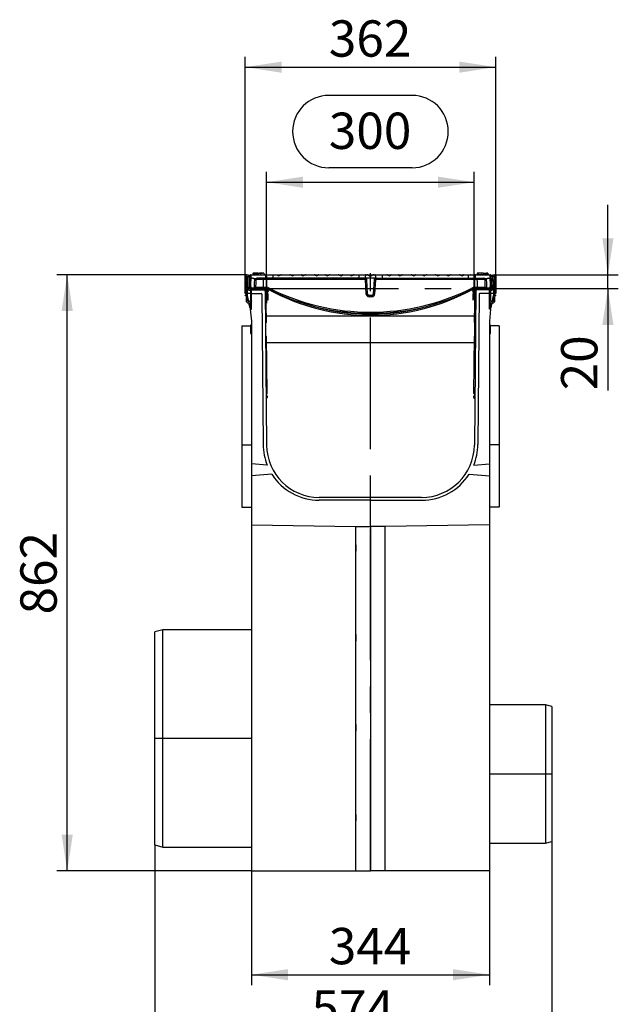
# Model space of a CAD drawing. Units: millimetres. Extents: x 105 to 6195, y 105 to 4350.
# Drawn here: x 2707 to 3572, y 1548 to 2971 of the extents above; entities that cross this region are included whole.
import ezdxf

# ---------------------------------------------------------------- set-up
doc = ezdxf.new("R2010")
doc.units = ezdxf.units.MM
doc.header["$LTSCALE"] = 15
doc.linetypes.add('CENTERX2', pattern=[20.32, 12.7, -2.54, 2.54, -2.54])
doc.layers.add('HAURATON_CENTERLINE', color=60, linetype='CENTERX2')
doc.layers.add('HAURATON_DIMENSIONING', color=1, linetype='Continuous')
doc.layers.add('HAURATON_PRODUCT_CONTOUR', color=7, linetype='Continuous', lineweight=25)
doc.styles.add('SLDTEXTSTYLE2', font='ARIAL.TTF', dxfattribs={"width": 0.948})
doc.dimstyles.new('SLDDIMSTYLE0', dxfattribs={"dimtxt": 52.5, "dimasz": 52.5, "dimexe": 0, "dimexo": 0.0625, "dimgap": 13.125, "dimtad": 1, "dimdec": 0, "dimrnd": 1e-09, "dimzin": 12, "dimdsep": 46, "dimtxsty": 'SLDTEXTSTYLE2', "dimsah": 1, "dimcen": 0.09, "dimadec": 0, "dimazin": 3, "dimtfac": 1, "dimtdec": 0, "dimtofl": 0, "dimtmove": 0, "dimatfit": 3, "dimfxl": 1, "dimfrac": 2, "dimtolj": 1, "dimtzin": 12, "dimarcsym": 0})
doc.dimstyles.new('SLDDIMSTYLE1', dxfattribs={"dimtxt": 52.5, "dimasz": 52.5, "dimexe": 0, "dimexo": 0.0625, "dimgap": 13.125, "dimtad": 1, "dimdec": 0, "dimrnd": 1e-09, "dimzin": 12, "dimdsep": 46, "dimtxsty": 'SLDTEXTSTYLE2', "dimsah": 1, "dimcen": 0.09, "dimadec": 0, "dimazin": 3, "dimtfac": 1, "dimtdec": 0, "dimtmove": 0, "dimatfit": 0, "dimfxl": 1, "dimfrac": 2, "dimtolj": 1, "dimtzin": 12, "dimarcsym": 0})

# ---------------------------------------------------------------- blocks, each defined once
blk = doc.blocks.new('_D_3')
at = {"layer": 'HAURATON_DIMENSIONING'}
for p, q in [((3153.5, 2861.9), (3273.8, 2861.9)), ((3063.7, 2582.6), (3063.7, 2751.3)), ((3273.8, 2757.2), (3153.5, 2757.2)), ((3363.7, 2582.6), (3363.7, 2751.3)), ((3063.7, 2736.3), (3363.7, 2736.3))]:
    blk.add_line(p, q, dxfattribs=at)
for centre, start, end in [((3153.5, 2809.5), 90, 270), ((3273.8, 2809.5), 270, 90)]:
    blk.add_arc(centre, 52.3, start, end, dxfattribs=at)
for points in [[(3063.7, 2736.3), (3116.2, 2728.2), (3116.2, 2744.4)], [(3363.7, 2736.3), (3311.2, 2744.4), (3311.2, 2728.2)]]:
    blk.add_solid(points, dxfattribs=at)
at = {"layer": 'HAURATON_DIMENSIONING', "insert": (3153.5, 2836.9), "char_height": 52.5, "attachment_point": 1, "style": 'SLDTEXTSTYLE2'}
blk.add_mtext('300', dxfattribs=at)
blk = doc.blocks.new('_D_4')
at = {"layer": 'HAURATON_DIMENSIONING'}
for p, q in [((3032.7, 2575.6), (3032.7, 2917.6)), ((3394.7, 2575.6), (3394.7, 2917.6)), ((3032.7, 2902.6), (3394.7, 2902.6))]:
    blk.add_line(p, q, dxfattribs=at)
for points in [[(3032.7, 2902.6), (3085.2, 2894.6), (3085.2, 2910.7)], [(3394.7, 2902.6), (3342.2, 2910.7), (3342.2, 2894.6)]]:
    blk.add_solid(points, dxfattribs=at)
at = {"layer": 'HAURATON_DIMENSIONING', "insert": (3153.5, 2970.3), "char_height": 52.5, "attachment_point": 1, "style": 'SLDTEXTSTYLE2'}
blk.add_mtext('362', dxfattribs=at)
blk = doc.blocks.new('_D_5')
at = {"layer": 'HAURATON_DIMENSIONING'}
for p, q in [((3035.2, 2602.5), (2760.5, 2602.5)), ((2775.5, 1740.6), (2775.5, 2602.5)), ((3041.9, 1740.6), (2760.5, 1740.6))]:
    blk.add_line(p, q, dxfattribs=at)
for points in [[(2775.5, 2602.5), (2767.4, 2550), (2783.6, 2550)], [(2775.5, 1740.6), (2783.6, 1793.1), (2767.4, 1793.1)]]:
    blk.add_solid(points, dxfattribs=at)
at = {"layer": 'HAURATON_DIMENSIONING', "insert": (2707.8, 2111.4), "char_height": 52.5, "attachment_point": 1, "rotation": 90, "style": 'SLDTEXTSTYLE2'}
blk.add_mtext('862', dxfattribs=at)
blk = doc.blocks.new('_D_6')
at = {"layer": 'HAURATON_DIMENSIONING'}
for p, q in [((3041.9, 1740.6), (3041.9, 1575.6)), ((3385.5, 1740.6), (3385.5, 1575.6)), ((3041.9, 1590.6), (3385.5, 1590.6))]:
    blk.add_line(p, q, dxfattribs=at)
for points in [[(3041.9, 1590.6), (3094.4, 1582.5), (3094.4, 1598.6)], [(3385.5, 1590.6), (3333, 1598.6), (3333, 1582.5)]]:
    blk.add_solid(points, dxfattribs=at)
at = {"layer": 'HAURATON_DIMENSIONING', "insert": (3153.5, 1658.2), "char_height": 52.5, "attachment_point": 1, "style": 'SLDTEXTSTYLE2'}
blk.add_mtext('344', dxfattribs=at)
blk = doc.blocks.new('_D_7')
at = {"layer": 'HAURATON_DIMENSIONING'}
for p, q in [((3475.5, 1783.1), (3475.5, 1485.6)), ((2901.9, 1778.1), (2901.9, 1485.6)), ((2901.9, 1500.6), (3475.5, 1500.6))]:
    blk.add_line(p, q, dxfattribs=at)
for points in [[(2901.9, 1500.6), (2954.4, 1492.5), (2954.4, 1508.6)], [(3475.5, 1500.6), (3423, 1508.6), (3423, 1492.5)]]:
    blk.add_solid(points, dxfattribs=at)
at = {"layer": 'HAURATON_DIMENSIONING', "insert": (3128.5, 1568.2), "char_height": 52.5, "attachment_point": 1, "style": 'SLDTEXTSTYLE2'}
blk.add_mtext('574', dxfattribs=at)
blk = doc.blocks.new('_D_8')
at = {"layer": 'HAURATON_DIMENSIONING'}
for p, q in [((3556.8, 2602.5), (3556.8, 2703.4)), ((3392.2, 2602.5), (3571.8, 2602.5)), ((3556.8, 2582.6), (3556.8, 2602.5)), ((3387.1, 2582.6), (3571.8, 2582.6)), ((3556.8, 2582.6), (3556.8, 2435.4))]:
    blk.add_line(p, q, dxfattribs=at)
for points in [[(3556.8, 2602.5), (3564.8, 2655), (3548.7, 2655)], [(3556.8, 2582.6), (3548.7, 2530.1), (3564.8, 2530.1)]]:
    blk.add_solid(points, dxfattribs=at)
at = {"layer": 'HAURATON_DIMENSIONING', "insert": (3489.1, 2435.4), "char_height": 52.5, "attachment_point": 1, "rotation": 90, "style": 'SLDTEXTSTYLE2'}
blk.add_mtext('20', dxfattribs=at)

msp = doc.modelspace()

# ---------------------------------------------------------------- linework, layer by layer
at = {"layer": 'HAURATON_CENTERLINE'}
for p, q in [((3213.7, 1740.6), (3213.7, 2604.9)), ((3063.7, 2582.6), (3363.7, 2582.6)), ((3040.6, 1932.1), (2902.6, 1932.1)), ((3474.8, 1880.6), (3385.9, 1880.6))]:
    msp.add_line(p, q, dxfattribs=at)
at = {"layer": 'HAURATON_PRODUCT_CONTOUR'}
for p, q in [((3032.7, 2600.1), (3032.7, 2602.1)), ((3032.7, 2602.1), (3033.8, 2602.1)), ((3034.7, 2600), (3032.7, 2599.9)), ((3032.7, 2599.9), (3033.9, 2565.4)), ((3032.7, 2575.6), (3032.7, 2599.9)), ((3034.7, 2600), (3035.9, 2565.5)), ((3035.7, 2600), (3037.7, 2600.1)), ((3035.7, 2600), (3036.2, 2584.4)), ((3035.9, 2591.7), (3036, 2591.7)), ((3035.9, 2591.7), (3035.9, 2582.9)), ((3036.6, 2602.1), (3040, 2602.1)), ((3037.7, 2600.1), (3038.2, 2584.5)), ((3039.2, 2588.6), (3039.6, 2597.6)), ((3039.8, 2599.7), (3039.6, 2597.6)), ((3040.6, 2597.6), (3039.6, 2597.6)), ((3039.8, 2599.7), (3039.9, 2601.6)), ((3040.6, 2597.6), (3040.2, 2588.6)), ((3040.9, 2601.7), (3040.6, 2597.6)), ((3043.2, 2597.6), (3040.6, 2597.6)), ((3040.9, 2602.6), (3040.9, 2601.7)), ((3040.9, 2602.6), (3062, 2602.6)), ((3062, 2601.7), (3040.9, 2601.7)), ((3047.6, 2603.6), (3043.8, 2603.6)), ((3044.2, 2604.6), (3043.9, 2603.6)), ((3051.6, 2604.6), (3044.2, 2604.6)), ((3046, 2604.9), (3045.9, 2604.6)), ((3050.6, 2604.9), (3046, 2604.9)), ((3051.4, 2603.6), (3047.6, 2603.6)), ((3059.3, 2595.7), (3048.2, 2595.7)), ((3062.7, 2597.6), (3049.6, 2597.6)), ((3050.6, 2604.9), (3050.6, 2604.6)), ((3051.4, 2603.6), (3051.7, 2602.6)), ((3051.6, 2604.6), (3054.5, 2604.6)), ((3051.6, 2604.6), (3051.6, 2602.9)), ((3053.2, 2604.9), (3053.1, 2604.6)), ((3053.2, 2604.9), (3057.8, 2604.9)), ((3054.5, 2604.6), (3055.1, 2602.6)), ((3059.5, 2604.6), (3054.5, 2604.6)), ((3057.8, 2604.9), (3057.8, 2604.6)), ((3059.5, 2604.6), (3060.1, 2602.6)), ((3059.9, 2603.1), (3060, 2603.1)), ((3060, 2603.1), (3060.1, 2602.6)), ((3062, 2601.7), (3062, 2602.6)), ((3062, 2602.6), (3068.8, 2602.6)), ((3063.7, 2597.6), (3062.7, 2597.6)), ((3072.7, 2601.7), (3063, 2601.7)), ((3063.6, 2595.7), (3063.4, 2584.3)), ((3063.6, 2597.6), (3063.6, 2595.7)), ((3206.5, 2595.7), (3063.6, 2595.7)), ((3072.7, 2597.6), (3063.7, 2597.6)), ((3068.8, 2602.3), (3068.8, 2602.6)), ((3068.8, 2602.6), (3069, 2602.6)), ((3069, 2602.6), (3072.7, 2602.6)), ((3072.7, 2602.6), (3072.7, 2601.7)), ((3072.7, 2602.6), (3078.7, 2602.6)), ((3072.7, 2601.7), (3072.7, 2597.6)), ((3079.4, 2601.7), (3072.7, 2601.7)), ((3196.7, 2597.6), (3072.7, 2597.6)), ((3078.7, 2602.6), (3085, 2602.6)), ((3079.2, 2602.1), (3083.4, 2602.1)), ((3083.4, 2602.1), (3083, 2601.7)), ((3099.3, 2601.7), (3083, 2601.7)), ((3085, 2602.6), (3097.2, 2602.6)), ((3097.2, 2602.6), (3103.6, 2602.6)), ((3098.9, 2602.1), (3103.1, 2602.1)), ((3114.4, 2601.7), (3102.9, 2601.7)), ((3103.6, 2602.6), (3113.7, 2602.6)), ((3113.7, 2602.6), (3120.1, 2602.6)), ((3114.2, 2602.1), (3118.4, 2602.1)), ((3118.4, 2602.1), (3118, 2601.7)), ((3134.3, 2601.7), (3118, 2601.7)), ((3120.1, 2602.6), (3132.2, 2602.6)), ((3132.2, 2602.6), (3138.6, 2602.6)), ((3133.9, 2602.1), (3138.1, 2602.1)), ((3149.4, 2601.7), (3137.9, 2601.7)), ((3138.6, 2602.6), (3148.7, 2602.6)), ((3148.7, 2602.6), (3155.1, 2602.6)), ((3149.2, 2602.1), (3153.4, 2602.1)), ((3153.4, 2602.1), (3153, 2601.7)), ((3169.3, 2601.7), (3153, 2601.7)), ((3155.1, 2602.6), (3167.2, 2602.6)), ((3167.2, 2602.6), (3173.6, 2602.6)), ((3168.9, 2602.1), (3173.1, 2602.1)), ((3184.4, 2601.7), (3172.9, 2601.7)), ((3173.6, 2602.6), (3183.7, 2602.6)), ((3183.7, 2602.6), (3190.1, 2602.6)), ((3184.2, 2602.1), (3188.4, 2602.1)), ((3188.4, 2602.1), (3188, 2601.7)), ((3196.7, 2601.7), (3188, 2601.7)), ((3190.1, 2602.6), (3196.7, 2602.6)), ((3196.7, 2602.6), (3207.3, 2602.6)), ((3196.7, 2602.6), (3196.7, 2601.7)), ((3196.7, 2601.7), (3196.7, 2597.6)), ((3206.4, 2601.7), (3196.7, 2601.7)), ((3205.7, 2597.6), (3196.7, 2597.6)), ((3206.4, 2601.7), (3205.7, 2597.6)), ((3221.7, 2597.6), (3205.7, 2597.6)), ((3206.4, 2601.7), (3206.4, 2601.7)), ((3211, 2601.7), (3206.4, 2601.7)), ((3206.5, 2597.6), (3206.5, 2595.7)), ((3207.6, 2574.5), (3206.5, 2595.7)), ((3207.3, 2602.6), (3208.9, 2602.6)), ((3209.6, 2574.5), (3208.5, 2595.7)), ((3208.9, 2602.6), (3213.7, 2602.6)), ((3210.5, 2602.1), (3213.7, 2602.1)), ((3213.7, 2602.6), (3213.7, 2602.1)), ((3213.7, 2602.6), (3218.5, 2602.6)), ((3213.7, 2602.1), (3213.7, 2601.2)), ((3213.7, 2602.1), (3216.8, 2602.1)), ((3221, 2601.7), (3216.4, 2601.7)), ((3218.8, 2595.7), (3217.7, 2574.5)), ((3218.5, 2602.6), (3220, 2602.6)), ((3220.8, 2595.7), (3219.7, 2574.5)), ((3220, 2602.6), (3230.7, 2602.6)), ((3220.8, 2597.6), (3220.8, 2595.7)), ((3363.8, 2595.7), (3220.8, 2595.7)), ((3220.9, 2601.7), (3221, 2601.7)), ((3230.7, 2601.7), (3220.9, 2601.7)), ((3221.7, 2597.6), (3221, 2601.7)), ((3221.7, 2597.6), (3230.7, 2597.6)), ((3230.7, 2602.6), (3230.7, 2601.7)), ((3230.7, 2602.6), (3237.3, 2602.6)), ((3230.7, 2601.7), (3230.7, 2597.6)), ((3239.3, 2601.7), (3230.7, 2601.7)), ((3230.7, 2597.6), (3354.7, 2597.6)), ((3237.3, 2602.6), (3243.6, 2602.6)), ((3238.9, 2602.1), (3243.2, 2602.1)), ((3254.4, 2601.7), (3243, 2601.7)), ((3243.6, 2602.6), (3253.8, 2602.6)), ((3253.8, 2602.6), (3260.1, 2602.6)), ((3254.2, 2602.1), (3258.4, 2602.1)), ((3258.4, 2602.1), (3258.1, 2601.7)), ((3274.3, 2601.7), (3258.1, 2601.7)), ((3260.1, 2602.6), (3272.3, 2602.6)), ((3272.3, 2602.6), (3278.6, 2602.6)), ((3273.9, 2602.1), (3278.2, 2602.1)), ((3289.4, 2601.7), (3278, 2601.7)), ((3278.6, 2602.6), (3288.8, 2602.6)), ((3288.8, 2602.6), (3295.1, 2602.6)), ((3289.2, 2602.1), (3293.4, 2602.1)), ((3293.4, 2602.1), (3293.1, 2601.7)), ((3309.3, 2601.7), (3293.1, 2601.7)), ((3295.1, 2602.6), (3307.3, 2602.6)), ((3307.3, 2602.6), (3313.6, 2602.6)), ((3309, 2602.1), (3313.2, 2602.1)), ((3324.4, 2601.7), (3313, 2601.7)), ((3313.6, 2602.6), (3323.8, 2602.6)), ((3323.8, 2602.6), (3330.1, 2602.6)), ((3324.2, 2602.1), (3328.5, 2602.1)), ((3328.5, 2602.1), (3328.1, 2601.7)), ((3344.3, 2601.7), (3328.1, 2601.7)), ((3330.1, 2602.6), (3342.3, 2602.6)), ((3342.3, 2602.6), (3348.6, 2602.6)), ((3344, 2602.1), (3344.3, 2601.7)), ((3344, 2602.1), (3348.2, 2602.1)), ((3354.7, 2601.7), (3348, 2601.7)), ((3348.6, 2602.6), (3354.7, 2602.6)), ((3354.7, 2602.6), (3354.7, 2601.7)), ((3354.7, 2602.6), (3358.3, 2602.6)), ((3354.7, 2601.7), (3354.7, 2597.6)), ((3364.3, 2601.7), (3354.7, 2601.7)), ((3354.7, 2597.6), (3363.6, 2597.6)), ((3358.3, 2602.6), (3358.6, 2602.6)), ((3358.6, 2602.6), (3365.3, 2602.6)), ((3358.6, 2602.3), (3358.6, 2602.6)), ((3364.6, 2597.6), (3363.6, 2597.6)), ((3363.8, 2597.6), (3363.8, 2595.7)), ((3363.8, 2595.7), (3363.9, 2584.3)), ((3364.6, 2597.6), (3377.8, 2597.6)), ((3365.3, 2602.6), (3365.3, 2601.7)), ((3365.3, 2602.6), (3386.5, 2602.6)), ((3386.5, 2601.7), (3365.3, 2601.7)), ((3367.3, 2603.1), (3367.3, 2602.6)), ((3367.3, 2603.1), (3383.6, 2603.1)), ((3367.8, 2604.6), (3367.4, 2603.1)), ((3369.5, 2604.6), (3367.8, 2604.6)), ((3379.2, 2595.7), (3368, 2595.7)), ((3369.6, 2604.9), (3369.4, 2603.1)), ((3374.2, 2604.9), (3369.6, 2604.9)), ((3374.2, 2604.9), (3374.4, 2603.1)), ((3376.7, 2604.6), (3374.2, 2604.6)), ((3376.8, 2604.9), (3376.6, 2603.1)), ((3376.8, 2604.9), (3381.4, 2604.9)), ((3381.4, 2604.9), (3381.6, 2603.1)), ((3383.1, 2604.6), (3381.4, 2604.6)), ((3383.1, 2604.6), (3383.5, 2603.1)), ((3383.5, 2603.6), (3383.5, 2603.6)), ((3383.6, 2603.1), (3383.7, 2602.6)), ((3384.2, 2597.6), (3386.7, 2597.6)), ((3386.5, 2601.7), (3386.5, 2602.6)), ((3386.7, 2597.6), (3386.5, 2601.7)), ((3387.7, 2597.6), (3386.7, 2597.6)), ((3387.2, 2588.6), (3386.7, 2597.6)), ((3387.4, 2602.1), (3390.8, 2602.1)), ((3387.5, 2601.6), (3387.6, 2599.7)), ((3387.7, 2597.6), (3387.6, 2599.7)), ((3387.7, 2597.6), (3388.2, 2588.6)), ((3389.7, 2600.1), (3389.1, 2584.5)), ((3391.7, 2600), (3389.7, 2600.1)), ((3391.7, 2600), (3391.1, 2584.4)), ((3391.5, 2591.7), (3391.4, 2591.7)), ((3391.5, 2565.5), (3392.7, 2600)), ((3391.5, 2591.7), (3391.5, 2582.9)), ((3392.7, 2600), (3394.7, 2599.9)), ((3393.5, 2565.4), (3394.7, 2599.9)), ((3393.6, 2602.1), (3394.7, 2602.1)), ((3394.7, 2602.1), (3394.7, 2600.1)), ((3394.7, 2599.9), (3394.7, 2575.6)), ((3035.9, 2582.9), (3036.4, 2582.9)), ((3036.2, 2584.4), (3038.2, 2584.5)), ((3036.5, 2582.5), (3036.2, 2582.1)), ((3036.2, 2582.1), (3037.9, 2580.4)), ((3036.4, 2583.4), (3036.4, 2582.9)), ((3036.5, 2582.5), (3038.2, 2580.8)), ((3037.9, 2580.4), (3038.2, 2580.8)), ((3038.6, 2580.6), (3038.6, 2580.1)), ((3038.6, 2580.6), (3039.4, 2580.6)), ((3038.6, 2580.1), (3039.9, 2580.1)), ((3040.2, 2588.6), (3039.2, 2588.6)), ((3039.7, 2582.6), (3039.4, 2588.6)), ((3039.9, 2580.1), (3039.9, 2580.6)), ((3040.4, 2588.6), (3040.2, 2588.6)), ((3040.2, 2582.6), (3040.2, 2580.6)), ((3040.2, 2582.6), (3059.5, 2582.6)), ((3040.2, 2580.6), (3059.5, 2580.6)), ((3040.4, 2588.6), (3040.6, 2583.5)), ((3040.9, 2579.6), (3040.4, 2579.6)), ((3040.4, 2579.6), (3040.4, 2567)), ((3040.6, 2583.5), (3045.6, 2583.5)), ((3040.9, 2579.6), (3040.9, 2568.7)), ((3041.9, 2577.2), (3040.9, 2576.5)), ((3041.3, 2579.5), (3041.3, 2580.6)), ((3041.9, 2579.5), (3041.3, 2579.5)), ((3041.9, 2580.6), (3059.9, 2580.6)), ((3041.9, 2575.6), (3041.9, 2580.6)), ((3045.6, 2583.5), (3046, 2583.6)), ((3045.6, 2582.6), (3045.6, 2583.5)), ((3047.8, 2584.5), (3059.3, 2584.5)), ((3061.7, 2582.6), (3059.5, 2582.6)), ((3059.5, 2580.6), (3059.5, 2582.6)), ((3060.4, 2582.5), (3063.1, 2582.5)), ((3063.5, 2578.6), (3061.5, 2578.6)), ((3061.5, 2578.6), (3061.5, 2561.6)), ((3061.6, 2580.1), (3063.5, 2356.2)), ((3062.2, 2581.5), (3063.8, 2581.5)), ((3063, 2582.5), (3062.8, 2582.5)), ((3062.8, 2580.8), (3063.4, 2580.8)), ((3063.3, 2579.8), (3063.4, 2579.8)), ((3063.4, 2579.8), (3063.4, 2580.8)), ((3063.5, 2578.6), (3063.5, 2561.6)), ((3064.3, 2580.9), (3063.6, 2575.3)), ((3063.8, 2582.3), (3063.8, 2581.5)), ((3063.8, 2579.7), (3064.2, 2580.2)), ((3063.8, 2579.7), (3064.1, 2579.4)), ((3065.3, 2580.8), (3064.3, 2580.9)), ((3065.3, 2580.8), (3064.6, 2575.2)), ((3065, 2582), (3064.8, 2582)), ((3065, 2578.5), (3065.6, 2578)), ((3065.6, 2579.4), (3065.1, 2578.8)), ((3065.2, 2579.7), (3065.6, 2579.4)), ((3065.6, 2579.4), (3066.2, 2578.8)), ((3066.2, 2578.8), (3065.6, 2578)), ((3066.5, 2581.3), (3066.5, 2581.3)), ((3360.9, 2581.3), (3360.9, 2581.3)), ((3361.1, 2578.8), (3361.8, 2579.4)), ((3361.1, 2578.8), (3361.8, 2578)), ((3361.8, 2579.4), (3362.2, 2579.7)), ((3361.8, 2579.4), (3362.3, 2578.8)), ((3361.8, 2578), (3362.3, 2578.5)), ((3363, 2580.9), (3362.1, 2580.8)), ((3362.7, 2575.2), (3362.1, 2580.8)), ((3362.5, 2582), (3362.3, 2582)), ((3363.7, 2575.3), (3363, 2580.9)), ((3363.1, 2580.2), (3363.6, 2579.7)), ((3363.2, 2579.4), (3363.6, 2579.7)), ((3363.5, 2581.5), (3363.5, 2582.3)), ((3363.5, 2581.5), (3365.1, 2581.5)), ((3365.8, 2580.1), (3363.8, 2356.2)), ((3364, 2580.8), (3363.9, 2579.8)), ((3363.9, 2579.8), (3364.1, 2579.8)), ((3365.9, 2578.6), (3363.9, 2578.6)), ((3363.9, 2578.6), (3363.9, 2561.6)), ((3364, 2580.8), (3364.5, 2580.8)), ((3364.3, 2582.5), (3367, 2582.5)), ((3364.6, 2582.5), (3364.4, 2582.5)), ((3367.8, 2582.6), (3365.7, 2582.6)), ((3365.9, 2578.6), (3365.9, 2561.6)), ((3385.5, 2580.6), (3367.5, 2580.6)), ((3367.9, 2582.6), (3367.9, 2580.6)), ((3387.1, 2582.6), (3367.9, 2582.6)), ((3387.1, 2580.6), (3367.9, 2580.6)), ((3368.1, 2584.5), (3379.6, 2584.5)), ((3381.8, 2583.5), (3386.7, 2583.5)), ((3381.8, 2583.5), (3381.8, 2582.6)), ((3385.5, 2575.6), (3385.5, 2580.6)), ((3385.5, 2579.5), (3386.1, 2579.5)), ((3386.5, 2576.5), (3385.5, 2577.2)), ((3386.1, 2580.6), (3386.1, 2579.5)), ((3387, 2579.6), (3386.5, 2579.6)), ((3386.5, 2579.6), (3386.5, 2568.7)), ((3386.7, 2583.5), (3387, 2588.6)), ((3387.2, 2588.6), (3387, 2588.6)), ((3387, 2579.6), (3387, 2567)), ((3387.1, 2580.6), (3387.1, 2582.6)), ((3388.2, 2588.6), (3387.2, 2588.6)), ((3387.5, 2580.6), (3387.5, 2580.1)), ((3388.8, 2580.1), (3387.5, 2580.1)), ((3388, 2588.6), (3387.7, 2582.6)), ((3388.8, 2580.6), (3387.9, 2580.6)), ((3388.8, 2580.1), (3388.8, 2580.6)), ((3389.1, 2584.5), (3391.1, 2584.4)), ((3390.8, 2582.5), (3389.1, 2580.8)), ((3389.1, 2580.8), (3389.5, 2580.4)), ((3391.2, 2582.1), (3389.5, 2580.4)), ((3391.2, 2582.1), (3390.8, 2582.5)), ((3391, 2583.4), (3391, 2582.9)), ((3391, 2582.9), (3391.5, 2582.9)), ((3033.5, 2575.6), (3032.7, 2575.6)), ((3033.6, 2572.9), (3032.7, 2572.7)), ((3032.8, 2572.2), (3032.7, 2572.7)), ((3033.6, 2572.4), (3032.8, 2572.2)), ((3035.9, 2565.5), (3033.9, 2565.4)), ((3040.4, 2575.6), (3035.5, 2575.6)), ((3035.9, 2572.4), (3035.6, 2572.3)), ((3037.5, 2563.6), (3035.7, 2571)), ((3038, 2563.5), (3035.9, 2572.4)), ((3041, 2569.2), (3039.8, 2565)), ((3039.8, 2565), (3041.7, 2564.4)), ((3040.4, 2562.4), (3040.4, 2554.3)), ((3040.9, 2576.3), (3041.3, 2575.6)), ((3041.9, 2575.6), (3040.9, 2575.6)), ((3040.9, 2562.9), (3040.9, 2554.3)), ((3041.9, 2568.9), (3041, 2569.2)), ((3041.9, 2576), (3041.3, 2575.6)), ((3041.9, 2565), (3041.7, 2564.4)), ((3041.9, 2552.6), (3041.9, 2575.6)), ((3041.9, 2575.6), (3055.6, 2575.6)), ((3056.6, 2574.6), (3058.5, 2356.9)), ((3065.5, 2575.1), (3063.5, 2573.1)), ((3063.5, 2568.1), (3065.5, 2566.1)), ((3063.6, 2575.3), (3064.6, 2575.2)), ((3065.8, 2575.1), (3065.5, 2575.1)), ((3065.5, 2570.6), (3065.5, 2575.1)), ((3065.5, 2566.1), (3065.5, 2570.6)), ((3065.5, 2566.1), (3065.8, 2566.1)), ((3065.8, 2570.6), (3065.8, 2575.1)), ((3065.8, 2566.1), (3065.8, 2570.6)), ((3215.7, 2572.6), (3211.6, 2572.6)), ((3211.6, 2572.6), (3211.6, 2570.7)), ((3215.7, 2570.7), (3211.6, 2570.7)), ((3215.7, 2570.7), (3215.7, 2572.6)), ((3361.9, 2575.1), (3361.6, 2575.1)), ((3361.6, 2575.1), (3361.6, 2566.1)), ((3361.6, 2566.1), (3361.9, 2566.1)), ((3363.9, 2573.1), (3361.9, 2575.1)), ((3361.9, 2575.1), (3361.9, 2566.1)), ((3361.9, 2566.1), (3363.9, 2568.1)), ((3362.7, 2575.2), (3363.7, 2575.3)), ((3370.7, 2574.6), (3368.8, 2356.9)), ((3385.5, 2575.6), (3371.7, 2575.6)), ((3386, 2575.6), (3385.5, 2576)), ((3385.5, 2552.6), (3385.5, 2575.6)), ((3386.5, 2575.6), (3385.5, 2575.6)), ((3385.5, 2568.9), (3386.3, 2569.2)), ((3385.6, 2564.4), (3385.5, 2565)), ((3387.5, 2565), (3385.6, 2564.4)), ((3386.5, 2576.3), (3386, 2575.6)), ((3387.5, 2565), (3386.3, 2569.2)), ((3386.5, 2562.9), (3386.5, 2554.3)), ((3391.8, 2575.6), (3387, 2575.6)), ((3387, 2562.4), (3387, 2554.3)), ((3389.4, 2563.5), (3391.5, 2572.4)), ((3389.9, 2563.6), (3391.7, 2571)), ((3391.7, 2572.3), (3391.5, 2572.4)), ((3391.5, 2565.5), (3393.5, 2565.4)), ((3393.7, 2572.9), (3394.6, 2572.7)), ((3393.7, 2572.4), (3394.5, 2572.2)), ((3394.7, 2575.6), (3393.8, 2575.6)), ((3394.5, 2572.2), (3394.6, 2572.7)), ((3039.7, 2554.1), (3037.9, 2561.5)), ((3040.2, 2554.2), (3038.4, 2561.6)), ((3039.7, 2554.1), (3040.2, 2554.2)), ((3040.1, 2552.6), (3041.9, 2535.6)), ((3040.1, 2552.6), (3041.9, 2552.6)), ((3040.4, 2554.3), (3040.9, 2554.3)), ((3063.5, 2561.6), (3061.5, 2561.6)), ((3063.3, 2533.6), (3063, 2561.6)), ((3363.9, 2561.6), (3365.9, 2561.6)), ((3364.1, 2533.6), (3364.3, 2561.6)), ((3387.3, 2552.6), (3385.5, 2535.6)), ((3387.3, 2552.6), (3385.5, 2552.6)), ((3386.5, 2554.3), (3387, 2554.3)), ((3387.2, 2554.2), (3388.9, 2561.6)), ((3387.2, 2554.2), (3387.7, 2554.1)), ((3387.7, 2554.1), (3389.4, 2561.5)), ((3041.9, 2535.6), (3041.9, 2329.2)), ((3364.2, 2542.6), (3063.2, 2542.6)), ((3385.5, 2535.6), (3385.5, 2329.2)), ((3027.9, 2528.6), (3027.9, 2356.8)), ((3027.9, 2528.6), (3040.4, 2528.6)), ((3041.1, 2529.4), (3040.4, 2529.4)), ((3040.4, 2529.4), (3040.4, 2517.8)), ((3041.9, 2528.6), (3041.1, 2529.4)), ((3041.1, 2529.4), (3041.1, 2517.8)), ((3063.3, 2533.6), (3062.7, 2533.6)), ((3062.7, 2513.6), (3062.7, 2533.6)), ((3364.1, 2533.6), (3364.7, 2533.6)), ((3364.7, 2513.6), (3364.7, 2533.6)), ((3386.3, 2529.4), (3385.5, 2528.6)), ((3387, 2529.4), (3386.3, 2529.4)), ((3386.3, 2523.6), (3386.3, 2529.4)), ((3386.3, 2517.8), (3386.3, 2523.6)), ((3387, 2523.6), (3387, 2529.4)), ((3399.5, 2528.6), (3387, 2528.6)), ((3387, 2517.8), (3387, 2523.6)), ((3399.5, 2528.6), (3399.5, 2356.8)), ((3040.4, 2517.8), (3041.1, 2517.8)), ((3041.1, 2517.8), (3041.9, 2518.6)), ((3062.7, 2513.6), (3063.4, 2513.6)), ((3064.2, 2430.6), (3063.4, 2513.6)), ((3363.2, 2430.6), (3363.9, 2513.6)), ((3364.7, 2513.6), (3363.9, 2513.6)), ((3385.5, 2518.6), (3386.3, 2517.8)), ((3386.3, 2517.8), (3387, 2517.8)), ((3063.5, 2504.6), (3363.8, 2504.6)), ((3062.9, 2429.3), (3064.2, 2430.6)), ((3063.4, 2428), (3062.9, 2428)), ((3062.9, 2424), (3063.4, 2424)), ((3063.4, 2424), (3063.4, 2428)), ((3064.4, 2427), (3064.4, 2425)), ((3362.9, 2425), (3363, 2427)), ((3364.5, 2429.3), (3363.2, 2430.6)), ((3364, 2428), (3363.9, 2424)), ((3363.9, 2424), (3364.4, 2424)), ((3364.5, 2428), (3364, 2428)), ((3027.9, 2356.8), (3041.9, 2356.8)), ((3027.9, 2356.8), (3027.9, 2266.6)), ((3399.5, 2356.8), (3385.5, 2356.8)), ((3399.5, 2356.8), (3399.5, 2266.6)), ((3064.4, 2327.3), (3041.9, 2329.2)), ((3041.9, 2329.2), (3041.9, 2311.6)), ((3363, 2327.3), (3385.5, 2329.2)), ((3385.5, 2329.2), (3385.5, 2311.6)), ((3071.1, 2314.2), (3041.9, 2311.6)), ((3041.9, 2311.6), (3041.9, 2241.2)), ((3356.3, 2314.2), (3385.5, 2311.6)), ((3385.5, 2311.6), (3385.5, 2241.2)), ((3213.7, 2280.6), (3139.8, 2280.6)), ((3213.7, 2276.6), (3213.7, 2280.6)), ((3287.5, 2280.6), (3213.7, 2280.6)), ((3027.9, 2266.6), (3041.9, 2266.6)), ((3213.7, 2276.6), (3139.5, 2276.6)), ((3213.7, 2238.6), (3213.7, 2276.6)), ((3213.7, 2276.6), (3287.9, 2276.6)), ((3399.5, 2266.6), (3385.5, 2266.6)), ((3041.9, 2241.2), (3192.7, 2238.6)), ((3041.9, 2241.2), (3041.9, 1740.6)), ((3192.7, 2238.6), (3213.7, 2238.6)), ((3192.7, 1740.6), (3192.7, 2238.6)), ((3213.7, 2238.6), (3213.7, 1740.6)), ((3234.7, 2238.6), (3213.7, 2238.6)), ((3385.5, 2241.2), (3234.7, 2238.6)), ((3234.7, 1740.6), (3234.7, 2238.6)), ((3385.5, 2241.2), (3385.5, 1740.6)), ((3192.6, 2212.2), (3192.2, 2212.2)), ((3192.2, 2212.2), (3192.2, 2202.9)), ((3192.7, 2212.1), (3192.6, 2212.2)), ((3192.6, 2212.2), (3192.6, 2202.9)), ((3192.2, 2202.9), (3192.6, 2202.9)), ((3192.6, 2202.9), (3192.7, 2203)), ((2913.9, 2089.3), (2901.9, 2086.1)), ((2901.9, 1932.1), (2901.9, 2086.1)), ((3041.9, 2089.3), (2913.9, 2089.3)), ((2913.9, 1932.1), (2913.9, 2089.3)), ((3192.6, 2082.2), (3192.2, 2082.2)), ((3192.2, 2082.2), (3192.2, 2072.9)), ((3192.7, 2082.1), (3192.6, 2082.2)), ((3192.6, 2082.2), (3192.6, 2072.9)), ((3192.2, 2072.9), (3192.6, 2072.9)), ((3192.6, 2072.9), (3192.7, 2073)), ((3466.5, 1980.5), (3385.5, 1980.5)), ((3475.5, 1978.1), (3466.5, 1980.5)), ((3466.5, 1980.5), (3466.5, 1780.7)), ((3475.5, 1978.1), (3475.5, 1783.1)), ((3192.6, 1952.2), (3192.2, 1952.2)), ((3192.2, 1952.2), (3192.2, 1942.9)), ((3192.7, 1952.1), (3192.6, 1952.2)), ((3192.6, 1952.2), (3192.6, 1942.9)), ((3192.2, 1942.9), (3192.6, 1942.9)), ((3192.6, 1942.9), (3192.7, 1943)), ((2901.9, 1778.1), (2901.9, 1932.1)), ((2913.9, 1774.8), (2913.9, 1932.1)), ((3192.6, 1822.2), (3192.2, 1822.2)), ((3192.2, 1822.2), (3192.2, 1817.6)), ((3192.7, 1822.1), (3192.6, 1822.2)), ((3192.6, 1822.2), (3192.6, 1817.6)), ((3192.2, 1817.6), (3192.2, 1812.9)), ((3192.2, 1812.9), (3192.6, 1812.9)), ((3192.6, 1817.6), (3192.6, 1812.9)), ((3192.6, 1812.9), (3192.7, 1813)), ((3385.5, 1780.7), (3466.5, 1780.7)), ((3466.5, 1780.7), (3475.5, 1783.1)), ((2901.9, 1778.1), (2913.9, 1774.8)), ((2913.9, 1774.8), (3041.9, 1774.8)), ((3041.9, 1740.6), (3192.7, 1740.6)), ((3192.7, 1740.6), (3213.7, 1740.6)), ((3234.7, 1740.6), (3213.7, 1740.6)), ((3385.5, 1740.6), (3234.7, 1740.6))]:
    msp.add_line(p, q, dxfattribs=at)
at = {"layer": 'HAURATON_PRODUCT_CONTOUR', "flags": 128}
for points in [[(3043.2, 2597.6), (3043.8, 2597.5), (3044.5, 2597.3), (3045.3, 2597.1), (3045.6, 2596.9), (3046.1, 2596.9), (3046.5, 2596.9), (3047, 2596.9), (3047.6, 2597.1), (3048.3, 2597.3), (3048.9, 2597.5), (3049.6, 2597.6)], [(3043.8, 2603.6), (3043.8, 2603.3), (3043.7, 2603), (3043.6, 2602.6)], [(3046, 2583.6), (3046.2, 2590.6), (3046.4, 2595.7)], [(3047.6, 2603.6), (3047.6, 2603.3), (3047.6, 2603), (3047.6, 2602.6)], [(3048.2, 2595.7), (3048, 2590.6), (3047.8, 2584.5)], [(3051.4, 2603.6), (3051.5, 2603.3), (3051.6, 2603), (3051.7, 2602.6)], [(3060.2, 2597.6), (3060, 2597.5), (3059.9, 2597.5), (3059.7, 2597.3), (3059.6, 2597.1), (3059.5, 2596.9), (3059.4, 2596.6), (3059.4, 2596.3), (3059.3, 2596), (3059.3, 2595.7)], [(3059.3, 2584.5), (3059.3, 2592.5), (3059.3, 2595.7)], [(3063.6, 2595.7), (3062.7, 2595.7), (3061.9, 2595.7), (3061.1, 2595.7), (3060.3, 2595.7), (3059.3, 2595.7)], [(3062.7, 2597.6), (3062.3, 2599.9), (3062, 2601.7)], [(3063, 2601.7), (3063.3, 2600), (3063.7, 2597.6)], [(3068.8, 2602.3), (3068.9, 2602.5), (3069, 2602.6), (3069, 2602.6)], [(3079.4, 2601.7), (3079.2, 2601.9), (3079.2, 2602.1)], [(3098.9, 2602.1), (3099.2, 2601.8), (3099.3, 2601.7)], [(3114.4, 2601.7), (3114.2, 2601.9), (3114.2, 2602.1)], [(3133.9, 2602.1), (3134.2, 2601.8), (3134.3, 2601.7)], [(3149.4, 2601.7), (3149.2, 2601.9), (3149.2, 2602.1)], [(3168.9, 2602.1), (3169.3, 2601.8), (3169.3, 2601.7)], [(3184.4, 2601.7), (3184.2, 2601.9), (3184.2, 2602.1)], [(3210.5, 2602.1), (3210.7, 2601.9), (3211, 2601.7)], [(3216.8, 2602.1), (3216.6, 2601.9), (3216.4, 2601.7)], [(3238.9, 2602.1), (3239.2, 2601.8), (3239.3, 2601.7)], [(3254.4, 2601.7), (3254.3, 2601.9), (3254.2, 2602.1)], [(3273.9, 2602.1), (3274.2, 2601.8), (3274.3, 2601.7)], [(3289.4, 2601.7), (3289.3, 2601.9), (3289.2, 2602.1)], [(3309, 2602.1), (3309.2, 2601.8), (3309.3, 2601.7)], [(3324.4, 2601.7), (3324.3, 2601.9), (3324.2, 2602.1)], [(3358.6, 2602.3), (3358.4, 2602.5), (3358.3, 2602.6), (3358.3, 2602.6)], [(3363.6, 2597.6), (3364, 2600), (3364.3, 2601.7)], [(3368, 2595.7), (3367.1, 2595.7), (3366.3, 2595.7), (3365.5, 2595.7), (3364.6, 2595.7), (3363.8, 2595.7)], [(3365.3, 2601.7), (3365, 2599.9), (3364.6, 2597.6)], [(3367.2, 2597.6), (3367.3, 2597.5), (3367.5, 2597.5), (3367.6, 2597.3), (3367.7, 2597.1), (3367.8, 2596.9), (3367.9, 2596.6), (3368, 2596.3), (3368, 2596), (3368, 2595.7)], [(3368.1, 2584.5), (3368.1, 2592.5), (3368, 2595.7)], [(3377.8, 2597.6), (3378.4, 2597.5), (3379.1, 2597.3), (3379.9, 2597.1), (3380.3, 2596.9), (3380.7, 2596.9), (3381.2, 2596.9), (3381.6, 2596.9), (3382.3, 2597.1), (3382.9, 2597.3), (3383.5, 2597.5), (3384.2, 2597.6)], [(3379.6, 2584.5), (3379.4, 2588.5), (3379.2, 2595.7)], [(3381, 2595.7), (3381.2, 2590.6), (3381.4, 2583.6)], [(3383.5, 2603.6), (3383.6, 2603.3), (3383.7, 2603), (3383.8, 2602.6)], [(3045.6, 2582.6), (3045.9, 2582.6), (3046.3, 2582.7)], [(3058.4, 2582.6), (3058.6, 2582.6), (3058.7, 2582.7), (3058.8, 2582.8), (3058.9, 2583), (3059, 2583.2), (3059.1, 2583.5), (3059.2, 2583.8), (3059.2, 2584.1), (3059.3, 2584.5)], [(3059.3, 2584.5), (3060.6, 2584.5), (3062, 2584.5)], [(3063.1, 2582.5), (3062.4, 2582.5), (3061.7, 2582.6)], [(3062, 2584.5), (3062.7, 2584.4), (3063.4, 2584.3)], [(3363.9, 2584.3), (3364.6, 2584.4), (3365.4, 2584.5)], [(3365.7, 2582.6), (3364.9, 2582.5), (3364.2, 2582.5)], [(3365.4, 2584.5), (3366.7, 2584.5), (3368.1, 2584.5)], [(3368.9, 2582.6), (3368.8, 2582.6), (3368.6, 2582.7), (3368.5, 2582.8), (3368.4, 2583), (3368.3, 2583.2), (3368.2, 2583.5), (3368.1, 2583.8), (3368.1, 2584.1), (3368.1, 2584.5)], [(3381.8, 2582.6), (3381.4, 2582.6), (3381.1, 2582.7)], [(3381.4, 2583.6), (3381.4, 2583.6), (3381.8, 2583.5)]]:
    msp.add_lwpolyline(points, dxfattribs=at)
at = {"layer": 'HAURATON_PRODUCT_CONTOUR'}
for centre, radius, start, end in [((3035.2, 2600), 2.5, 2, 182), ((3035.2, 2600), 0.5, 2, 182), ((3040.9, 2601.6), 1, 90, 177), ((3040.5, 2598.7), 2.93, 82.1808, 101.8131), ((3042.4, 2592.5), 5.07, 38.3188, 83.5033), ((3047.3, 2574.3), 21.4, 87.5694, 92.4306), ((3050.1, 2595.7), 1.91, 92.7683, 179.6691), ((3062, 2601.6), 0.995, 9.7447, 89.8347), ((3062.8, 2598), 3.76, 87.5581, 102.555), ((3102.3, 2602.3), 0.851, 314.9494, 341.0674), ((3137.3, 2602.3), 0.851, 314.9494, 341.0674), ((3172.3, 2602.3), 0.851, 314.9494, 341.0674), ((3207.3, 2601.6), 0.952, 91.9789, 172.4761), ((3206.5, 2595.6), 2, 3, 90), ((3207.5, 2585.7), 10, 84.276, 95.724), ((3220.8, 2595.6), 2, 90, 177), ((3219.8, 2586.5), 9.23, 83.7917, 96.2083), ((3220, 2601.6), 0.952, 7.5239, 88.0211), ((3242.4, 2602.3), 0.844, 314.8367, 341.1801), ((3277.4, 2602.3), 0.844, 314.8367, 341.1801), ((3312.4, 2602.3), 0.844, 314.8367, 341.1801), ((3347.4, 2602.3), 0.834, 314.6651, 341.3517), ((3365.3, 2601.6), 0.995, 90.1653, 170.2553), ((3364.5, 2598), 3.76, 77.445, 92.4419), ((3377.3, 2595.7), 1.91, 0.3309, 87.2317), ((3380.1, 2576.6), 19.1, 87.2733, 92.7267), ((3385.3, 2592), 5.65, 98.9165, 139.2613), ((3386.5, 2601.6), 1, 3, 90), ((3386.9, 2598.7), 2.93, 78.1869, 97.8192), ((3392.2, 2600), 2.5, 358, 178), ((3392.2, 2600), 0.5, 358, 178), ((3036.9, 2582.9), 1, 180, 225), ((3040.2, 2584.6), 4, 182, 270), ((3036.9, 2582.9), 0.5, 180, 225), ((3038.6, 2581.1), 1, 225, 270), ((3040.2, 2584.6), 2, 182, 270), ((3038.6, 2581.1), 0.5, 225, 270), ((3039.9, 2579.6), 0.5, 0, 90), ((3039.9, 2579.6), 1, 0, 66.807), ((3045.7, 2586.4), 2.81, 274.3778, 316.7935), ((3062.8, 2589.5), 17.8, 199.511, 202.5296), ((3045.3, 2585.1), 2.56, 292.849, 346.2812), ((3059.5, 2578.6), 4, 0, 90), ((3059.5, 2578.6), 2, 0, 90), ((3059.9, 2577.6), 3, 55.9819, 90), ((3058.5, 2584), 3.53, 335.3906, 6.9057), ((3001.2, 2593.2), 62.9, 350.1995, 351.9283), ((3061.7, 2572.6), 10, 63.3509, 81.5297), ((3061.7, 2572.5), 12, 63.3509, 81.5297), ((3063.5, 2579.4), 1.37, 54.5284, 94.4104), ((3063.4, 2579.3), 0.5, 48, 93), ((3063.8, 2581), 0.5, 353, 90), ((3063.8, 2581), 1.5, 353, 46.25), ((3048.2, 2592.1), 20.8, 329.3165, 334.564), ((3213.7, 2875.5), 328.9, 243.3509, 296.6491), ((3061.7, 2572.6), 10, 61.2191, 63.3509), ((3213.7, 2849.3), 305.7, 241.2191, 298.7809), ((3213.7, 2875.3), 326.9, 243.3509, 296.6491), ((3365.7, 2572.5), 12, 98.4703, 116.6491), ((3379.1, 2592.1), 20.8, 205.436, 210.6835), ((3365.7, 2572.6), 10, 116.6491, 118.7809), ((3365.7, 2572.6), 10, 98.4703, 116.6491), ((3363.5, 2581), 1.5, 133.75, 187), ((3363.5, 2581), 0.5, 90, 187), ((3363.9, 2579.4), 1.37, 85.5896, 125.4716), ((3363.9, 2579.3), 0.5, 87, 132), ((3426.1, 2593.2), 62.9, 188.0717, 189.8005), ((3367.9, 2578.6), 4, 90, 180), ((3368.9, 2584), 3.53, 173.0943, 204.6094), ((3367.5, 2577.6), 3, 90, 124.0181), ((3367.9, 2578.6), 2, 90, 180), ((3381.6, 2586.4), 2.81, 223.2065, 265.6222), ((3382.1, 2585.1), 2.56, 193.7188, 247.151), ((3364.6, 2589.5), 17.8, 337.4704, 340.489), ((3387.5, 2579.6), 1, 113.193, 180), ((3387.5, 2579.6), 0.5, 90, 180), ((3387.1, 2584.6), 2, 270, 358), ((3387.1, 2584.6), 4, 270, 358), ((3388.8, 2581.1), 0.5, 270, 315), ((3388.8, 2581.1), 1, 270, 315), ((3390.5, 2582.9), 0.5, 315, 0), ((3390.5, 2582.9), 1, 315, 0), ((3037.9, 2565.5), 4, 182, 344), ((3034.9, 2572.2), 1, 13.3298, 44.2404), ((3037.9, 2565.5), 2, 182, 344), ((3055.6, 2574.6), 1, 0.5, 90), ((3063.1, 2575.4), 0.5, 316.2622, 353), ((3063.1, 2575.4), 1.5, 283.9359, 353), ((3208.6, 2564.5), 10, 84.276, 95.724), ((3211.6, 2574.7), 4, 183, 270), ((3211.6, 2574.6), 2, 183, 270), ((3215.7, 2574.6), 2, 270, 357), ((3215.7, 2574.7), 4, 270, 357), ((3218.7, 2565.3), 9.23, 83.7917, 96.2083), ((3364.2, 2575.4), 1.5, 187, 256.0641), ((3364.2, 2575.4), 0.5, 187, 223.7378), ((3371.7, 2574.6), 1, 90, 179.5), ((3389.5, 2565.5), 4, 196, 358), ((3389.5, 2565.5), 2, 196, 358), ((3392.4, 2572.2), 1, 135.7596, 166.6702), ((3040.3, 2554.3), 0.6, 193.3298, 0), ((3040.3, 2554.3), 0.1, 193.3298, 0), ((3213.7, 2849.2), 303.7, 252.6341, 287.3659), ((3387.1, 2554.3), 0.6, 180, 346.6702), ((3387.1, 2554.3), 0.1, 180, 346.6702), ((3063.4, 2427), 1, 0.5, 90.5), ((3063.4, 2425), 1, 270.5, 0.5), ((3363.9, 2425), 1, 179.5, 269.5), ((3364, 2427), 1, 89.5, 179.5), ((3139.5, 2357.6), 81, 180.5, 201.9764), ((3139.8, 2356.9), 76.3, 180.5, 270), ((3287.5, 2356.9), 76.3, 270, 359.5), ((3287.9, 2357.6), 81, 338.0236, 359.5), ((3139.5, 2357.6), 81, 212.3736, 270), ((3287.9, 2357.6), 81, 270, 327.6264)]:
    msp.add_arc(centre, radius, start, end, dxfattribs=at)
for centre, major_axis, ratio, start_param, end_param in [((3078.7, 2601.6), (0, 1), 0.520567, 5.235988, 6.283185), ((3081.3, 2603.1), (2.41, 0.56), 0.795772, 3.583924, 5.275408), ((3085, 2601.6), (1.92, 0), 0.520567, 1.570796, 2.617994), ((3097.2, 2601.6), (1.92, 0), 0.520567, 0.523599, 1.570796), ((3100.9, 2603.1), (2.41, -0.56), 0.795772, 4.14937, 5.840854), ((3103.6, 2601.6), (0, 1), 0.520567, 0, 1.047198), ((3113.7, 2601.6), (0, 1), 0.520567, 5.235988, 6.283185), ((3116.4, 2603.1), (2.41, 0.56), 0.795772, 3.583924, 5.275408), ((3120.1, 2601.6), (1.92, 0), 0.520567, 1.570796, 2.617994), ((3132.2, 2601.6), (1.92, 0), 0.520567, 0.523599, 1.570796), ((3135.9, 2603.1), (2.41, -0.56), 0.795772, 4.14937, 5.840854), ((3138.6, 2601.6), (0, 1), 0.520567, 0, 1.047198), ((3148.7, 2601.6), (0, 1), 0.520567, 5.235988, 6.283185), ((3151.4, 2603.1), (2.41, 0.56), 0.795772, 3.583924, 5.275408), ((3155.1, 2601.6), (1.92, 0), 0.520567, 1.570796, 2.617994), ((3167.2, 2601.6), (1.92, 0), 0.520567, 0.523599, 1.570796), ((3170.9, 2603.1), (2.41, -0.56), 0.795772, 4.14937, 5.840854), ((3173.6, 2601.6), (0, 1), 0.520567, 0, 1.047198), ((3183.7, 2601.6), (0, 1), 0.520567, 5.235988, 6.283185), ((3186.4, 2603.1), (2.41, 0.56), 0.795772, 3.583924, 5.275408), ((3190.1, 2601.6), (1.92, 0), 0.520567, 1.570796, 2.617994), ((3208.9, 2601.6), (1.92, 0), 0.520567, 0.523599, 1.570796), ((3212.6, 2603.1), (2.43, -0.3), 0.813023, 4.075147, 5.24951), ((3214.7, 2603.1), (2.43, 0.3), 0.813023, 4.175268, 5.349631), ((3218.5, 2601.6), (1.92, 0), 0.520567, 1.570796, 2.617994), ((3237.3, 2601.6), (1.92, 0), 0.520567, 0.523599, 1.570796), ((3241, 2603.1), (2.41, -0.56), 0.795772, 4.14937, 5.840854), ((3243.6, 2601.6), (0, 1), 0.520567, 0, 1.047198), ((3253.8, 2601.6), (0, 1), 0.520567, 5.235988, 6.283185), ((3256.4, 2603.1), (2.41, 0.56), 0.795772, 3.583924, 5.275408), ((3260.1, 2601.6), (1.92, 0), 0.520567, 1.570796, 2.617994), ((3272.3, 2601.6), (1.92, 0), 0.520567, 0.523599, 1.570796), ((3276, 2603.1), (2.41, -0.56), 0.795772, 4.14937, 5.840854), ((3278.6, 2601.6), (0, 1), 0.520567, 0, 1.047198), ((3288.8, 2601.6), (0, 1), 0.520567, 5.235988, 6.283185), ((3291.4, 2603.1), (2.41, 0.56), 0.795772, 3.583924, 5.275408), ((3295.1, 2601.6), (1.92, 0), 0.520567, 1.570796, 2.617994), ((3307.3, 2601.6), (1.92, 0), 0.520567, 0.523599, 1.570796), ((3311, 2603.1), (2.41, -0.56), 0.795772, 4.14937, 5.840854), ((3313.6, 2601.6), (0, 1), 0.520567, 0, 1.047198), ((3323.8, 2601.6), (0, 1), 0.520567, 5.235988, 6.283185), ((3326.4, 2603.1), (2.41, 0.56), 0.795772, 3.583924, 5.275408), ((3330.1, 2601.6), (1.92, 0), 0.520567, 1.570796, 2.617994), ((3342.3, 2601.6), (1.92, 0), 0.520567, 0.523599, 1.570796), ((3346, 2603.1), (2.41, -0.56), 0.795772, 4.14937, 5.840854), ((3348.6, 2601.6), (0, 1), 0.520567, 0, 1.047198), ((3040.6, 2583.6), (0.949, 1), 0.02615, 3.493586, 4.68484), ((3386.7, 2583.6), (-0.949, 1), 0.02615, 1.598346, 2.789599)]:
    msp.add_ellipse(centre, major_axis=major_axis, ratio=ratio, start_param=start_param, end_param=end_param, dxfattribs=at)

# ---------------------------------------------------------------- dimensions: what is measured, and where the dimension line sits
at = {"layer": 'HAURATON_DIMENSIONING'}
for base, p1, p2, picture, middle in [((3394.7, 2902.6), (3032.7, 2575.6), (3394.7, 2575.6), '_D_4', (3213.7, 2902.6)), ((3363.7, 2736.3), (3063.7, 2582.6), (3363.7, 2582.6), '_D_3', (3213.7, 2736.3)), ((3475.5, 1500.6), (2901.9, 1778.1), (3475.5, 1783.1), '_D_7', (3188.7, 1500.6)), ((3385.5, 1590.6), (3041.9, 1740.6), (3385.5, 1740.6), '_D_6', (3213.7, 1590.6))]:
    dim = msp.add_linear_dim(base=base, p1=p1, p2=p2, dimstyle='SLDDIMSTYLE0', dxfattribs=at)
    dim.commit()
    dim.dimension.update_dxf_attribs({"geometry": picture, "text_midpoint": middle, "dimtype": 160})
for base, p1, p2, dimstyle, picture, middle in [((3556.8, 2602.5), (3387.1, 2582.6), (3392.2, 2602.5), 'SLDDIMSTYLE1', '_D_8', (3556.8, 2475.5)), ((2775.5, 2602.5), (3041.9, 1740.6), (3035.2, 2602.5), 'SLDDIMSTYLE0', '_D_5', (2775.5, 2171.5))]:
    dim = msp.add_linear_dim(base=base, p1=p1, p2=p2, angle=90, dimstyle=dimstyle, dxfattribs=at)
    dim.commit()
    dim.dimension.update_dxf_attribs({"geometry": picture, "text_midpoint": middle, "dimtype": 160})

doc.saveas('drawing.dxf')
